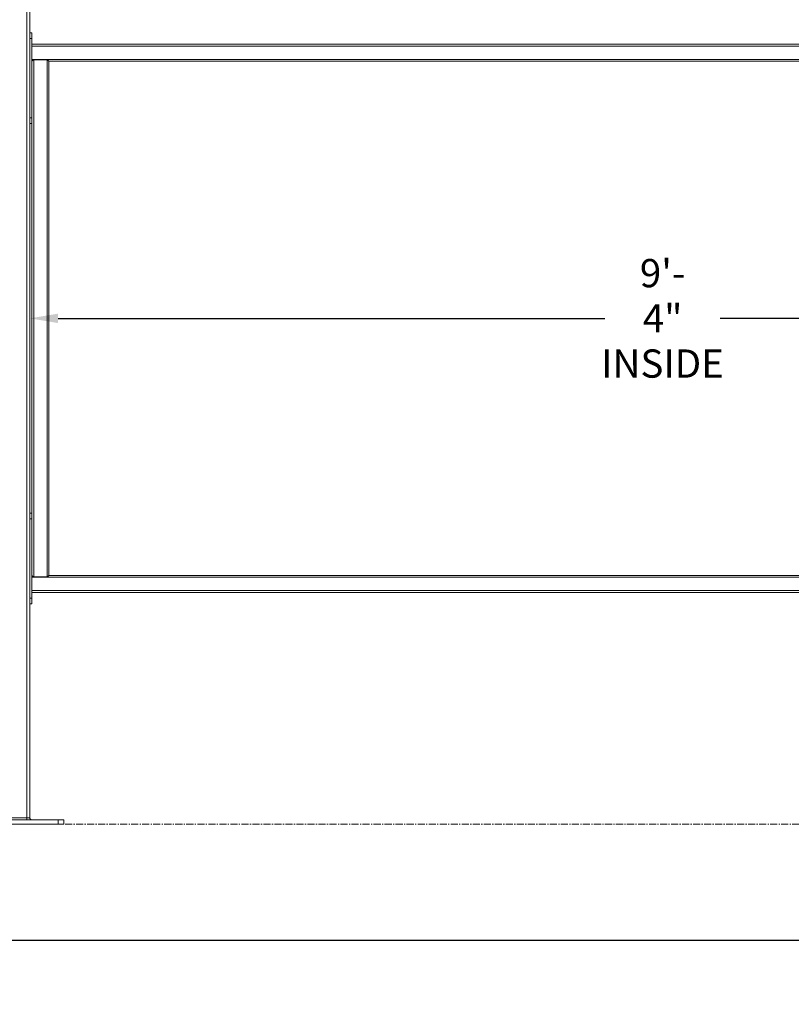
# Model space of a CAD drawing. Units: inches. Extents: x -111 to 596, y 120 to 358.
# Drawn here: x 356 to 424, y 120 to 207 of the extents above; entities that cross this region are included whole.
import ezdxf

# ---------------------------------------------------------------- set-up
doc = ezdxf.new("R2010")
doc.units = ezdxf.units.IN
doc.header["$MEASUREMENT"] = 0
doc.header["$PDMODE"] = 2
doc.header["$PDSIZE"] = 0.03
doc.linetypes.add('CENTER', pattern=[0.95, 0.625, -0.125, 0.075, -0.125])
doc.layers.add('Unnamed [1]', color=7, linetype='Continuous', lineweight=0)
doc.styles.add('CK_TEXT_STYLE_0053', font='times.ttf', dxfattribs={"width": 0.75, "height": 2})
doc.styles.add('CK_TEXT_STYLE_0055', font='txt', dxfattribs={"width": 0.75, "height": 2.5})
doc.dimstyles.new('KEYCREATOR_DIMSTYLE', dxfattribs={"dimtxt": 2, "dimasz": 2, "dimexe": 0.5, "dimexo": 0.5, "dimgap": 0.5, "dimtad": 0, "dimtih": 1, "dimtoh": 1, "dimdec": 3, "dimzin": 4, "dimdsep": 46, "dimtxsty": 'CK_TEXT_STYLE_0053', "dimsah": 1, "dimcen": 0, "dimadec": 3, "dimazin": 0, "dimtfac": 1, "dimtdec": 3, "dimtofl": 0, "dimtmove": 0, "dimatfit": 3, "dimfxl": 1, "dimtolj": 1, "dimtzin": 0, "dimarcsym": 0})

# ---------------------------------------------------------------- blocks, each defined once
blk = doc.blocks.new('*D6')
at = {"layer": 'Defpoints', "color": 0}
for p in [(356.516, 184.333), (468.516, 180.914), (468.516, 177.946)]:
    blk.add_point(p, dxfattribs=at)
at = {"layer": 'Unnamed [1]', "color": 18, "lineweight": -2, "true_color": 0x000000}
for p, q in [((359.016, 180.914), (407.417, 180.914)), ((466.016, 180.914), (417.616, 180.914))]:
    blk.add_line(p, q, dxfattribs=at)
at = {"layer": 'Unnamed [1]', "color": 18, "true_color": 0x000000}
for points in [[(359.016, 181.331), (359.016, 180.498), (356.516, 180.914)], [(466.016, 180.498), (466.016, 181.331), (468.516, 180.914)]]:
    blk.add_solid(points, dxfattribs=at)
at = {"layer": 'Unnamed [1]', "color": 18, "lineweight": 0, "true_color": 0x000000, "insert": (412.516, 180.914), "char_height": 2.5, "attachment_point": 5, "line_spacing_factor": 0.96, "style": 'CK_TEXT_STYLE_0055'}
blk.add_mtext('\\A1;9\'- 4"\\PINSIDE', dxfattribs=at)
blk = doc.blocks.new('*D16')
at = {"layer": 'Defpoints', "color": 0}
for p in [(13.516, 136.164), (469.516, 136.164), (469.516, 125.863)]:
    blk.add_point(p, dxfattribs=at)
at = {"layer": 'Unnamed [1]', "color": 18, "lineweight": -2, "true_color": 0x000000}
for p, q in [((13.516, 135.539), (13.516, 125.238)), ((469.516, 135.539), (469.516, 125.238)), ((16.016, 125.863), (235.676, 125.863)), ((467.016, 125.863), (248.99, 125.863))]:
    blk.add_line(p, q, dxfattribs=at)
at = {"layer": 'Unnamed [1]', "color": 18, "true_color": 0x000000}
for points in [[(16.016, 126.28), (16.016, 125.447), (13.516, 125.863)], [(467.016, 125.447), (467.016, 126.28), (469.516, 125.863)]]:
    blk.add_solid(points, dxfattribs=at)
at = {"layer": 'Unnamed [1]', "color": 18, "lineweight": 0, "true_color": 0x000000, "insert": (242.333, 125.863), "char_height": 2.5, "attachment_point": 5, "line_spacing_factor": 0.96, "style": 'CK_TEXT_STYLE_0055'}
blk.add_mtext('\\A1;38\'- 0"\\PCENTERS', dxfattribs=at)

msp = doc.modelspace()

# ---------------------------------------------------------------- linework, layer by layer
at = {"layer": 'Unnamed [1]', "color": 18, "linetype": 'Continuous', "lineweight": 0, "true_color": 0x000000}
for p, q in [((356.2662525, 136.727208), (356.2662525, 231.9391953)), ((356.5162525, 136.727208), (356.5162525, 231.9391953)), ((356.7042525, 206.1642067), (356.5162527, 206.1642067)), ((356.7042526, 205.6642067), (356.5162527, 205.6642067)), ((356.7042525, 206.1642067), (356.7042526, 206.0177601)), ((356.7042526, 206.0177601), (356.7042526, 205.6642067)), ((356.7042529, 198.6642067), (356.7042526, 205.6642067)), ((356.7042526, 205.1642089), (468.3282524, 205.1642089)), ((356.7042526, 205.0007089), (468.3282524, 205.0007089)), ((356.7042527, 203.8277089), (468.3282524, 203.8277089)), ((358.0407525, 203.7892089), (356.8622025, 203.7892089)), ((356.8622025, 203.7892089), (356.8622025, 158.0392089)), ((358.0792525, 203.7892089), (358.0407525, 203.7892089)), ((358.0407525, 203.7892089), (358.0407525, 158.0392089)), ((358.0792525, 203.7892089), (358.2042525, 203.6642089)), ((358.2042525, 203.6642089), (358.2042525, 158.1642089)), ((358.2042525, 203.6642089), (466.8280539, 203.6642089)), ((356.5162527, 198.6642067), (356.7042527, 198.6642067)), ((356.5162527, 198.1642067), (356.7042527, 198.1642067)), ((356.7042525, 163.6626167), (356.5162527, 163.6626167)), ((356.7042526, 163.1626167), (356.5162527, 163.1626167)), ((356.7042525, 163.6531294), (356.7042526, 163.5161701)), ((356.7042526, 163.5161701), (356.7042526, 163.1626167)), ((356.7042529, 156.1626167), (356.7042526, 163.1626167)), ((356.7042528, 158.0007089), (468.3282524, 158.0007089)), ((358.0407525, 158.0392089), (356.8622025, 158.0392089)), ((358.0792525, 158.0392089), (358.0407525, 158.0392089)), ((358.2042525, 158.1642089), (358.0792525, 158.0392089)), ((358.2042525, 158.1642089), (466.8280539, 158.1642089)), ((356.7042529, 156.8277089), (468.3282524, 156.8277089)), ((356.5162527, 156.1626167), (356.7042527, 156.1626167)), ((356.7042529, 156.6642089), (468.3282524, 156.6642089)), ((356.5162527, 155.6626167), (356.7042527, 155.6626167)), ((359.0162533, 136.539208), (352.0162533, 136.539208)), ((359.0162533, 136.164208), (352.0162533, 136.164208)), ((356.2662525, 136.727208), (354.7662525, 136.727208)), ((356.2662525, 136.5942719), (356.2662525, 136.727208)), ((356.5162525, 136.727208), (356.2662525, 136.727208)), ((356.2662525, 136.539208), (356.2662525, 136.5942719)), ((359.5162533, 136.539208), (359.0162533, 136.539208)), ((359.0162533, 136.164208), (359.0162533, 136.539208)), ((359.5162533, 136.164208), (359.0162533, 136.164208)), ((359.5162533, 136.164208), (359.5162533, 136.539208))]:
    msp.add_line(p, q, dxfattribs=at)
at = {"layer": 'Unnamed [1]', "color": 5, "linetype": 'CENTER', "lineweight": 0, "true_color": 0x0000ff}
msp.add_line((359.6412533, 136.164208), (465.3912533, 136.164208), dxfattribs=at)
at = {"layer": 'Unnamed [1]', "color": 18, "linetype": 'Continuous', "lineweight": 0}
for points in [[(356.7042527, 203.6649783), (356.7048013, 203.6658648), (356.7056924, 203.6670761), (356.7069108, 203.668598), (356.7084412, 203.6704161), (356.7102682, 203.6725163), (356.7123765, 203.6748842), (356.7147508, 203.6775056), (356.7173758, 203.6803663), (356.7202361, 203.6834519), (356.7233165, 203.6867483), (356.7266016, 203.6902411), (356.7300761, 203.6939161), (356.7337247, 203.6977591), (356.7375321, 203.7017557), (356.7414829, 203.7058918), (356.7455618, 203.7101529), (356.7497551, 203.7145264), (356.7540549, 203.7190044), (356.7584552, 203.723581), (356.7629496, 203.7282498), (356.7675319, 203.7330046), (356.7721959, 203.7378393), (356.7769354, 203.7427475), (356.7817442, 203.7477232), (356.786616, 203.75276), (356.7915447, 203.7578518), (356.7965239, 203.7629924), (356.8015476, 203.7681755), (356.8066094, 203.7733949), (356.8117031, 203.7786444), (356.8168225, 203.7839178), (356.8219615, 203.7892089)], [(356.7042529, 198.6642067), (356.7042529, 198.6558418), (356.7042529, 198.6464694), (356.7042529, 198.6361543), (356.7042529, 198.6249617), (356.7042529, 198.6129564), (356.7042529, 198.6002035), (356.7042529, 198.586768), (356.7042529, 198.5727149), (356.7042529, 198.5581092), (356.7042529, 198.5433032), (356.7042529, 198.5286145), (356.7042529, 198.5140556), (356.7042529, 198.4996393), (356.7042529, 198.485378), (356.7042529, 198.4712846), (356.7042529, 198.4573715), (356.7042529, 198.4436514), (356.7042529, 198.4301369), (356.7042529, 198.4168407), (356.7042529, 198.4037754), (356.7042529, 198.3909537), (356.7042529, 198.378388), (356.7042529, 198.3660911), (356.7042529, 198.3540756), (356.7042529, 198.3423535), (356.7042529, 198.330934), (356.7042529, 198.3198257), (356.7042529, 198.3090373), (356.7042529, 198.2985773), (356.7042529, 198.2884544), (356.7042529, 198.2786771), (356.7042529, 198.2692541), (356.7042529, 198.2601941), (356.7042529, 198.2515055), (356.7042529, 198.243197), (356.7042529, 198.2352772), (356.7042529, 198.2277548), (356.7042529, 198.2206383), (356.7042529, 198.2139363), (356.7042529, 198.2076575), (356.7042529, 198.2018104), (356.7042529, 198.1964037), (356.7042529, 198.191446), (356.7042529, 198.1869459), (356.7042529, 198.1829119), (356.7042529, 198.1793528), (356.7042529, 198.1762771), (356.7042529, 198.1736933)], [(356.7042529, 198.1736933), (356.7042366, 198.1736285), (356.7042211, 198.1735638), (356.7042063, 198.1734993), (356.7041921, 198.1734351), (356.7041786, 198.1733711), (356.7041659, 198.1733073), (356.7041538, 198.1732437), (356.7041424, 198.1731803), (356.7041317, 198.1731171), (356.7041217, 198.1730542), (356.7041123, 198.1729915), (356.7041037, 198.1729289), (356.7040958, 198.1728666), (356.7040885, 198.1728046), (356.7040819, 198.1727427), (356.7040761, 198.172681), (356.7040709, 198.1726196), (356.7040664, 198.1725584), (356.7040626, 198.1724974), (356.7040595, 198.1724366), (356.7040571, 198.1723761), (356.7040553, 198.1723157), (356.7040543, 198.1722556), (356.7040539, 198.1721957)], [(356.7040539, 163.6546326), (356.7040539, 165.0928644), (356.7040539, 166.5310961), (356.7040539, 167.9693279), (356.7040539, 169.4075597), (356.7040539, 170.8457915), (356.7040539, 172.2840233), (356.7040539, 173.7222551), (356.7040539, 175.1604869), (356.7040539, 176.5987186), (356.7040539, 178.0369504), (356.7040539, 179.4751822), (356.7040539, 180.913414), (356.7040539, 182.3516458), (356.7040539, 183.7898776), (356.7040539, 185.2281094), (356.7040539, 186.6663411), (356.7040539, 188.1045729), (356.7040539, 189.5428047), (356.7040539, 190.9810365), (356.7040539, 192.4192683), (356.7040539, 193.8575001), (356.7040539, 195.2957319), (356.7040539, 196.7339636), (356.7040539, 198.1721954)], [(356.7040539, 163.6626129), (356.7040539, 165.100179), (356.7040539, 166.5377452), (356.7040539, 167.9753113), (356.7040539, 169.4128774), (356.7040539, 170.8504435), (356.7040539, 172.2880096), (356.7040539, 173.7255758), (356.7040539, 175.1631419), (356.7040539, 176.600708), (356.7040539, 178.0382741), (356.7040539, 179.4758403), (356.7040539, 180.9134064), (356.7040539, 182.3509725), (356.7040539, 183.7885386), (356.7040539, 185.2261047), (356.7040539, 186.6636709), (356.7040539, 188.101237), (356.7040539, 189.5388031), (356.7040539, 190.9763692), (356.7040539, 192.4139353), (356.7040539, 193.8515015), (356.7040539, 195.2890676), (356.7040539, 196.7266337), (356.7040539, 198.1641998)], [(356.7040539, 163.6546256), (356.7040543, 163.6545658), (356.7040553, 163.6545057), (356.704057, 163.6544455), (356.7040595, 163.654385), (356.7040626, 163.6543243), (356.7040663, 163.6542634), (356.7040708, 163.6542023), (356.704076, 163.6541409), (356.7040819, 163.6540793), (356.7040884, 163.6540175), (356.7040956, 163.6539555), (356.7041036, 163.6538933), (356.7041122, 163.6538308), (356.7041215, 163.6537682), (356.7041315, 163.6537053), (356.7041422, 163.6536422), (356.7041536, 163.6535788), (356.7041656, 163.6535153), (356.7041784, 163.6534515), (356.7041918, 163.6533875), (356.704206, 163.6533233), (356.7042208, 163.6532589), (356.7042363, 163.6531942), (356.7042525, 163.6531294)], [(356.8219615, 158.0392089), (356.816813, 158.0445098), (356.8116847, 158.0497924), (356.8065828, 158.0550503), (356.8015135, 158.0602774), (356.7964831, 158.0654675), (356.7914978, 158.0706143), (356.7865638, 158.0757116), (356.7816874, 158.0807532), (356.7768747, 158.0857329), (356.7721321, 158.0906443), (356.7674658, 158.0954814), (356.762882, 158.1002379), (356.7583869, 158.1049075), (356.7539868, 158.1094841), (356.7496879, 158.1139613), (356.7454965, 158.1183331), (356.7414202, 158.1225917), (356.7374728, 158.1267245), (356.7336695, 158.1307172), (356.7300254, 158.1345558), (356.7265559, 158.1382259), (356.723276, 158.1417136), (356.7202009, 158.1450046), (356.717346, 158.1480848), (356.7147263, 158.1509401), (356.7123571, 158.1535562), (356.7102536, 158.1559191), (356.7084309, 158.1580146), (356.7069043, 158.1598285), (356.7056889, 158.1613466), (356.7048, 158.162555), (356.7042528, 158.1634393)]]:
    msp.add_lwpolyline(points, dxfattribs=at)
at = {"layer": 'Unnamed [1]', "color": 18, "linetype": 'Continuous', "lineweight": 0, "true_color": 0x000000, "extrusion": (0, 0, -1)}
msp.add_lwpolyline([(-356.7042529, 156.1626167), (-356.7042529, 156.1550285), (-356.7042529, 156.1466413), (-356.7042529, 156.1374844), (-356.7042529, 156.1275874), (-356.7042529, 156.1169797), (-356.7042529, 156.1056908), (-356.7042529, 156.0937502), (-356.7042529, 156.0811872), (-356.7042529, 156.0680611), (-356.7042529, 156.0545493), (-356.7042529, 156.0408588), (-356.7042529, 156.027197), (-356.7042529, 156.0137324), (-356.7042529, 156.0004804), (-356.7042529, 155.987418), (-356.7042529, 155.974522), (-356.7042529, 155.9617748), (-356.7042529, 155.9491795), (-356.7042529, 155.936745), (-356.7042529, 155.9244798), (-356.7042529, 155.9123925), (-356.7042529, 155.9004919), (-356.7042529, 155.8887865), (-356.7042529, 155.877285), (-356.7042529, 155.865996), (-356.7042529, 155.8549281), (-356.7042529, 155.8440901), (-356.7042529, 155.8334904), (-356.7042529, 155.8231379), (-356.7042529, 155.8130411), (-356.7042529, 155.8032086), (-356.7042529, 155.7936491), (-356.7042529, 155.7843712), (-356.7042529, 155.7753838), (-356.7042529, 155.7666956), (-356.7042529, 155.7583155), (-356.7042529, 155.7502522), (-356.7042529, 155.7425145), (-356.7042529, 155.7351113), (-356.7042529, 155.7280514), (-356.7042529, 155.7213435), (-356.7042529, 155.7149965), (-356.7042529, 155.7090192), (-356.7042529, 155.7034203), (-356.7042529, 155.6982088), (-356.7042529, 155.6933933), (-356.7042529, 155.6889827), (-356.7042529, 155.6849858), (-356.7042529, 155.6814061), (-356.7042529, 155.6782256), (-356.7042529, 155.6754212), (-356.7042529, 155.6729696), (-356.7042529, 155.6708476), (-356.7042529, 155.669032), (-356.7042529, 155.6674996), (-356.7042529, 155.666227), (-356.7042529, 155.6651912), (-356.7042529, 155.6643688), (-356.7042529, 155.6637366), (-356.7042529, 155.6632715), (-356.7042529, 155.6629502), (-356.7042529, 155.6627494), (-356.7042529, 155.662646), (-356.7042529, 155.6626167)], dxfattribs=at)
at = {"layer": 'Unnamed [1]', "color": 18, "linetype": 'Continuous', "lineweight": 0}
for points in [[(356.8219615, 203.7892089, 0), (356.8236025, 203.7892089, 0), (356.8252473, 203.7892089, 0), (356.826896, 203.7892089, 0), (356.8285484, 203.7892089, 0), (356.8302043, 203.7892089, 0), (356.8318638, 203.7892089, 0), (356.8335265, 203.7892089, 0), (356.8351926, 203.7892089, 0), (356.8368618, 203.7892089, 0), (356.838534, 203.7892089, 0), (356.8402092, 203.7892089, 0), (356.8418871, 203.7892089, 0), (356.8435678, 203.7892089, 0), (356.8452511, 203.7892089, 0), (356.8469368, 203.7892089, 0), (356.848625, 203.7892089, 0), (356.8503154, 203.7892089, 0), (356.8520079, 203.7892089, 0), (356.8537025, 203.7892089, 0), (356.8553991, 203.7892089, 0), (356.8570975, 203.7892089, 0), (356.8587976, 203.7892089, 0), (356.8604993, 203.7892089, 0), (356.8622025, 203.7892089, 0)], [(356.8622025, 158.0392089, 0), (356.8605064, 158.0392089, 0), (356.8588111, 158.0392089, 0), (356.8571165, 158.0392089, 0), (356.8554229, 158.0392089, 0), (356.8537305, 158.0392089, 0), (356.8520392, 158.0392089, 0), (356.8503494, 158.0392089, 0), (356.848661, 158.0392089, 0), (356.8469743, 158.0392089, 0), (356.8452893, 158.0392089, 0), (356.8436063, 158.0392089, 0), (356.8419253, 158.0392089, 0), (356.8402465, 158.0392089, 0), (356.83857, 158.0392089, 0), (356.8368959, 158.0392089, 0), (356.8352244, 158.0392089, 0), (356.8335557, 158.0392089, 0), (356.8318897, 158.0392089, 0), (356.8302268, 158.0392089, 0), (356.828567, 158.0392089, 0), (356.8269104, 158.0392089, 0), (356.8252572, 158.0392089, 0), (356.8236076, 158.0392089, 0), (356.8219615, 158.0392089, 0)]]:
    msp.add_polyline3d(points, dxfattribs=at)
at = {"layer": 'Unnamed [1]', "color": 18, "linetype": 'Continuous', "lineweight": 0, "true_color": 0x000000}
for start, end in [(180, 225), (225, 270)]:
    msp.add_arc((356.7042525, 136.727208), 0.188, start, end, dxfattribs=at)

# ---------------------------------------------------------------- dimensions: what is measured, and where the dimension line sits
at = {"layer": 'Unnamed [1]', "color": 18, "lineweight": 0, "true_color": 0x000000}
for base, p1, p2, text, override, picture, middle in [((468.5162525, 180.9142089), (356.5162525, 184.3332016), (468.5162525, 177.9457075), '9\'- 4"\\PINSIDE', {"dimtxt": 2.5, "dimasz": 2.5, "dimexe": 0.625, "dimexo": 0.625, "dimgap": 0.625, "dimdec": 6, "dimlunit": 3, "dimtxsty": 'CK_TEXT_STYLE_0055', "dimse1": 1, "dimse2": 1, "dimadec": 0, "dimtdec": 6}, '*D6', (412.5162525, 180.9142089)), ((469.5162533, 125.8633499), (13.5162533, 136.164208), (469.5162533, 136.164208), '38\'- 0"\\PCENTERS', {"dimtxt": 2.5, "dimasz": 2.5, "dimexe": 0.625, "dimexo": 0.625, "dimgap": 0.625, "dimdec": 6, "dimlunit": 3, "dimtxsty": 'CK_TEXT_STYLE_0055', "dimadec": 0, "dimtdec": 6}, '*D16', (242.3328857, 125.8633499))]:
    dim = msp.add_linear_dim(base=base, p1=p1, p2=p2, text=text, dimstyle='KEYCREATOR_DIMSTYLE', override=override, dxfattribs=at)
    dim.commit()
    dim.dimension.update_dxf_attribs({"geometry": picture, "text_midpoint": middle, "dimtype": 160})

doc.saveas('drawing.dxf')
